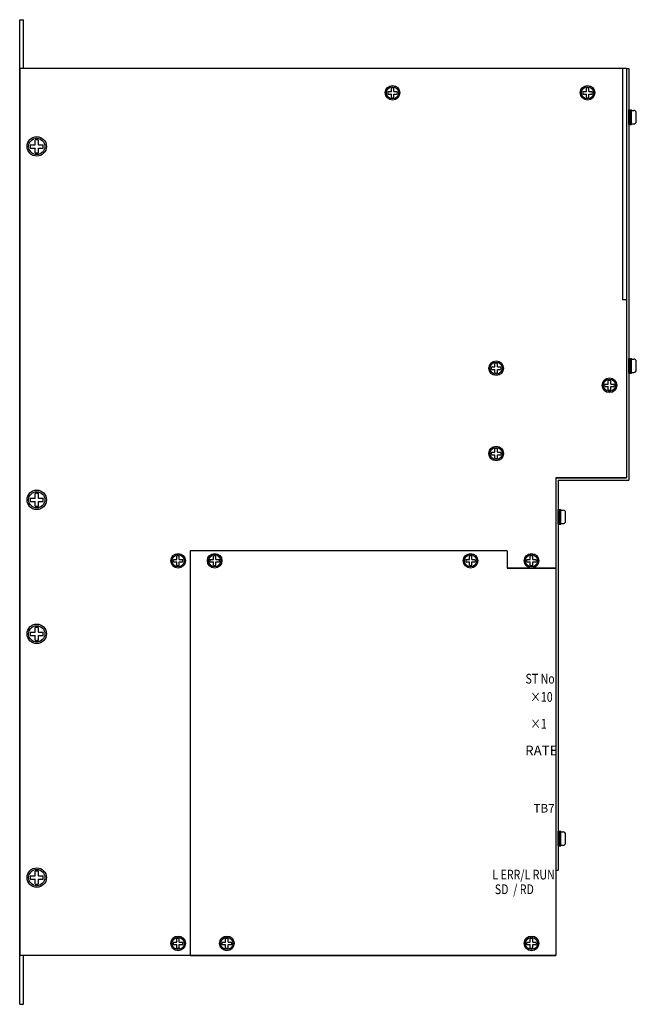
# Model space of a CAD drawing. Extents: x -2232 to -1560, y 914 to 1641.
# Drawn here: x -2232 to -1979, y 1237 to 1641 of the extents above; entities that cross this region are included whole.
import ezdxf
from ezdxf.enums import TextEntityAlignment as Align

# ---------------------------------------------------------------- set-up
doc = ezdxf.new("R2010")
doc.units = 0
doc.layers.get('0').update_dxf_attribs({"linetype": 'CONTINUOUS'})
doc.styles.add('STYLE3', font='MS Gothic.ttf')

msp = doc.modelspace()

# ---------------------------------------------------------------- linework, layer by layer
for p, q in [((-2232.06, 1236.64), (-2232.06, 1640.64)), ((-2232.06, 1640.64), (-2230.46, 1640.64)), ((-2230.46, 1620.64), (-2230.46, 1640.64)), ((-1983.06, 1620.64), (-2232.06, 1620.64)), ((-2232.06, 1620.64), (-2232.06, 1256.64)), ((-1984.66, 1620.64), (-1984.66, 1525.64)), ((-1983.06, 1620.64), (-1983.06, 1452.64)), ((-1983.06, 1620.64), (-1983.06, 1452.64)), ((-1983.06, 1620.64), (-1982.06, 1620.64)), ((-1982.06, 1620.64), (-1982.06, 1451.64)), ((-1982.06, 1597.64, 6.44), (-1982.06, 1603.64, 6.44)), ((-1982.06, 1603.64, 6.44), (-1981.06, 1603.64, 6.44)), ((-1981.56, 1597.64, 6.44), (-1981.56, 1603.64, 6.44)), ((-1981.06, 1597.64, 6.44), (-1981.06, 1603.64, 6.44)), ((-1981.06, 1603.39, 6.44), (-1980.06, 1603.39, 6.44)), ((-1979.06, 1598.89, 6.44), (-1979.06, 1602.39, 6.44)), ((-1982.06, 1597.64, 6.44), (-1981.06, 1597.64, 6.44)), ((-1981.06, 1597.89, 6.44), (-1980.06, 1597.89, 6.44)), ((-1983.06, 1525.64), (-1984.66, 1525.64)), ((-1983.06, 1512.64), (-1983.06, 1452.64)), ((-1982.06, 1495.64), (-1982.06, 1501.64)), ((-1982.06, 1501.64), (-1981.06, 1501.64)), ((-1981.56, 1495.64), (-1981.56, 1501.64)), ((-1981.06, 1495.64), (-1981.06, 1501.64)), ((-1981.06, 1501.39), (-1980.06, 1501.39)), ((-1979.06, 1496.89), (-1979.06, 1500.39)), ((-1982.06, 1495.64), (-1981.06, 1495.64)), ((-1981.06, 1495.89), (-1980.06, 1495.89)), ((-1983.06, 1452.64), (-2012.06, 1452.64)), ((-2012.06, 1452.64), (-1983.06, 1452.64)), ((-2012.06, 1452.64), (-2012.06, 1291.64)), ((-2012.06, 1452.64), (-2012.06, 1415.64)), ((-2011.06, 1451.64), (-1982.06, 1451.64)), ((-2011.06, 1451.64), (-2011.06, 1291.64)), ((-2011.06, 1433.64, 6.44), (-2011.06, 1439.64, 6.44)), ((-2011.06, 1439.64, 6.44), (-2010.06, 1439.64, 6.44)), ((-2010.56, 1433.64, 6.44), (-2010.56, 1439.64, 6.44)), ((-2010.06, 1433.64, 6.44), (-2010.06, 1439.64, 6.44)), ((-2010.06, 1439.39, 6.44), (-2009.06, 1439.39, 6.44)), ((-2008.06, 1434.89, 6.44), (-2008.06, 1438.39, 6.44)), ((-2011.06, 1433.64, 6.44), (-2010.06, 1433.64, 6.44)), ((-2010.06, 1433.89, 6.44), (-2009.06, 1433.89, 6.44)), ((-2162.06, 1422.64), (-2162.06, 1256.64)), ((-2162.06, 1422.64), (-2162.06, 1256.64)), ((-2032.06, 1422.64), (-2162.06, 1422.64)), ((-2032.06, 1422.64), (-2162.06, 1422.64)), ((-2032.06, 1422.64), (-2032.06, 1415.64)), ((-2032.06, 1422.64), (-2032.06, 1415.64)), ((-2012.06, 1423.64), (-2012.06, 1256.64)), ((-2012.06, 1415.64), (-2032.06, 1415.64)), ((-2032.06, 1415.64), (-2012.06, 1415.64)), ((-2012.06, 1415.64), (-2012.06, 1256.64)), ((-2011.06, 1301.64), (-2011.06, 1307.64)), ((-2011.06, 1307.64), (-2010.06, 1307.64)), ((-2010.56, 1301.64), (-2010.56, 1307.64)), ((-2010.06, 1301.64), (-2010.06, 1307.64)), ((-2010.06, 1307.39), (-2009.06, 1307.39)), ((-2008.06, 1302.89), (-2008.06, 1306.39)), ((-2011.06, 1301.64), (-2010.06, 1301.64)), ((-2010.06, 1301.89), (-2009.06, 1301.89)), ((-2012.06, 1291.64), (-2011.06, 1291.64)), ((-2162.06, 1256.64), (-2232.06, 1256.64)), ((-2230.46, 1236.64), (-2230.46, 1256.64)), ((-2217.06, 1256.64), (-2230.46, 1256.64)), ((-2162.06, 1256.64), (-2012.06, 1256.64)), ((-2012.06, 1256.64), (-2162.06, 1256.64)), ((-2232.06, 1236.64), (-2230.46, 1236.64))]:
    msp.add_line(p, q)
at = {"ltscale": 3}
for p, q in [((-2079.56, 1611.14), (-2079.56, 1612.58)), ((-2078.56, 1611.14), (-2078.56, 1612.58)), ((-1999.56, 1611.14), (-1999.56, 1612.58)), ((-1998.56, 1611.14), (-1998.56, 1612.58)), ((-2081, 1611.14), (-2079.56, 1611.14)), ((-2081, 1610.14), (-2079.56, 1610.14)), ((-2079.56, 1608.7), (-2079.56, 1610.14)), ((-2078.56, 1611.14), (-2077.12, 1611.14)), ((-2078.56, 1608.7), (-2078.56, 1610.14)), ((-2078.56, 1610.14), (-2077.12, 1610.14)), ((-2001, 1611.14), (-1999.56, 1611.14)), ((-2001, 1610.14), (-1999.56, 1610.14)), ((-1999.56, 1608.7), (-1999.56, 1610.14)), ((-1998.56, 1611.14), (-1997.12, 1611.14)), ((-1998.56, 1608.7), (-1998.56, 1610.14)), ((-1998.56, 1610.14), (-1997.12, 1610.14)), ((-2227.64, 1589.31, 2.05), (-2225.73, 1589.31, 2.05)), ((-2227.64, 1587.97, 2.05), (-2225.73, 1587.97, 2.05)), ((-2225.73, 1589.31, 2.05), (-2225.73, 1591.22, 2.05)), ((-2225.73, 1586.06, 2.05), (-2225.73, 1587.97, 2.05)), ((-2224.39, 1589.31, 2.05), (-2224.39, 1591.22, 2.05)), ((-2224.39, 1589.31, 2.05), (-2222.48, 1589.31, 2.05)), ((-2224.39, 1586.06, 2.05), (-2224.39, 1587.97, 2.05)), ((-2224.39, 1587.97, 2.05), (-2222.48, 1587.97, 2.05)), ((-2037.06, 1498.14), (-2037.06, 1499.58)), ((-2036.06, 1498.14), (-2036.06, 1499.58)), ((-2038.5, 1498.14), (-2037.06, 1498.14)), ((-2038.5, 1497.14), (-2037.06, 1497.14)), ((-2037.06, 1495.7), (-2037.06, 1497.14)), ((-2036.06, 1498.14), (-2034.62, 1498.14)), ((-2036.06, 1495.7), (-2036.06, 1497.14)), ((-2036.06, 1497.14), (-2034.62, 1497.14)), ((-1992, 1491.14), (-1990.56, 1491.14)), ((-1990.56, 1491.14), (-1990.56, 1492.58)), ((-1989.56, 1491.14), (-1989.56, 1492.58)), ((-1989.56, 1491.14), (-1988.12, 1491.14)), ((-1992, 1490.14), (-1990.56, 1490.14)), ((-1990.56, 1488.7), (-1990.56, 1490.14)), ((-1989.56, 1488.7), (-1989.56, 1490.14)), ((-1989.56, 1490.14), (-1988.12, 1490.14)), ((-2038.5, 1463.14), (-2037.06, 1463.14)), ((-2037.06, 1463.14), (-2037.06, 1464.58)), ((-2036.06, 1463.14), (-2036.06, 1464.58)), ((-2036.06, 1463.14), (-2034.62, 1463.14)), ((-2038.5, 1462.14), (-2037.06, 1462.14)), ((-2037.06, 1460.7), (-2037.06, 1462.14)), ((-2036.06, 1460.7), (-2036.06, 1462.14)), ((-2036.06, 1462.14), (-2034.62, 1462.14)), ((-2227.64, 1444.31, 2.02), (-2225.73, 1444.31, 2.02)), ((-2227.64, 1442.97, 2.02), (-2225.73, 1442.97, 2.02)), ((-2225.73, 1444.31, 2.02), (-2225.73, 1446.22, 2.02)), ((-2225.73, 1441.06, 2.02), (-2225.73, 1442.97, 2.02)), ((-2224.39, 1444.31, 2.02), (-2224.39, 1446.22, 2.02)), ((-2224.39, 1444.31, 2.02), (-2222.48, 1444.31, 2.02)), ((-2224.39, 1441.06, 2.02), (-2224.39, 1442.97, 2.02)), ((-2224.39, 1442.97, 2.02), (-2222.48, 1442.97, 2.02)), ((-2169, 1419.14), (-2167.56, 1419.14)), ((-2169, 1418.14), (-2167.56, 1418.14)), ((-2167.56, 1419.14), (-2167.56, 1420.58)), ((-2167.56, 1416.7), (-2167.56, 1418.14)), ((-2166.56, 1419.14), (-2166.56, 1420.58)), ((-2166.56, 1419.14), (-2165.12, 1419.14)), ((-2166.56, 1416.7), (-2166.56, 1418.14)), ((-2166.56, 1418.14), (-2165.12, 1418.14)), ((-2154, 1419.14), (-2152.56, 1419.14)), ((-2154, 1418.14), (-2152.56, 1418.14)), ((-2152.56, 1419.14), (-2152.56, 1420.58)), ((-2152.56, 1416.7), (-2152.56, 1418.14)), ((-2151.56, 1419.14), (-2151.56, 1420.58)), ((-2151.56, 1419.14), (-2150.12, 1419.14)), ((-2151.56, 1416.7), (-2151.56, 1418.14)), ((-2151.56, 1418.14), (-2150.12, 1418.14)), ((-2049, 1419.14), (-2047.56, 1419.14)), ((-2049, 1418.14), (-2047.56, 1418.14)), ((-2047.56, 1419.14), (-2047.56, 1420.58)), ((-2047.56, 1416.7), (-2047.56, 1418.14)), ((-2046.56, 1419.14), (-2046.56, 1420.58)), ((-2046.56, 1419.14), (-2045.12, 1419.14)), ((-2046.56, 1418.14), (-2045.12, 1418.14)), ((-2046.56, 1416.7), (-2046.56, 1418.14)), ((-2024, 1419.14), (-2022.56, 1419.14)), ((-2024, 1418.14), (-2022.56, 1418.14)), ((-2022.56, 1419.14), (-2022.56, 1420.58)), ((-2022.56, 1416.7), (-2022.56, 1418.14)), ((-2021.56, 1419.14), (-2021.56, 1420.58)), ((-2021.56, 1419.14), (-2020.12, 1419.14)), ((-2021.56, 1416.7), (-2021.56, 1418.14)), ((-2021.56, 1418.14), (-2020.12, 1418.14)), ((-2225.73, 1389.31), (-2225.73, 1391.22)), ((-2224.39, 1389.31), (-2224.39, 1391.22)), ((-2227.64, 1389.31), (-2225.73, 1389.31)), ((-2227.64, 1387.97), (-2225.73, 1387.97)), ((-2225.73, 1386.06), (-2225.73, 1387.97)), ((-2224.39, 1389.31), (-2222.48, 1389.31)), ((-2224.39, 1386.06), (-2224.39, 1387.97)), ((-2224.39, 1387.97), (-2222.48, 1387.97)), ((-2227.64, 1289.31, 2.05), (-2225.73, 1289.31, 2.05)), ((-2225.73, 1289.31, 2.05), (-2225.73, 1291.22, 2.05)), ((-2224.39, 1289.31, 2.05), (-2224.39, 1291.22, 2.05)), ((-2224.39, 1289.31, 2.05), (-2222.48, 1289.31, 2.05)), ((-2227.64, 1287.97, 2.05), (-2225.73, 1287.97, 2.05)), ((-2225.73, 1286.06, 2.05), (-2225.73, 1287.97, 2.05)), ((-2224.39, 1286.06, 2.05), (-2224.39, 1287.97, 2.05)), ((-2224.39, 1287.97, 2.05), (-2222.48, 1287.97, 2.05)), ((-2169, 1262.14), (-2167.56, 1262.14)), ((-2169, 1261.14), (-2167.56, 1261.14)), ((-2167.56, 1262.14), (-2167.56, 1263.58)), ((-2167.56, 1259.7), (-2167.56, 1261.14)), ((-2166.56, 1262.14), (-2166.56, 1263.58)), ((-2166.56, 1262.14), (-2165.12, 1262.14)), ((-2166.56, 1259.7), (-2166.56, 1261.14)), ((-2166.56, 1261.14), (-2165.12, 1261.14)), ((-2149, 1262.14), (-2147.56, 1262.14)), ((-2149, 1261.14), (-2147.56, 1261.14)), ((-2147.56, 1262.14), (-2147.56, 1263.58)), ((-2147.56, 1259.7), (-2147.56, 1261.14)), ((-2146.56, 1262.14), (-2146.56, 1263.58)), ((-2146.56, 1262.14), (-2145.12, 1262.14)), ((-2146.56, 1259.7), (-2146.56, 1261.14)), ((-2146.56, 1261.14), (-2145.12, 1261.14)), ((-2024, 1262.14), (-2022.56, 1262.14)), ((-2024, 1261.14), (-2022.56, 1261.14)), ((-2022.56, 1262.14), (-2022.56, 1263.58)), ((-2022.56, 1259.7), (-2022.56, 1261.14)), ((-2021.56, 1262.14), (-2021.56, 1263.58)), ((-2021.56, 1262.14), (-2020.12, 1262.14)), ((-2021.56, 1259.7), (-2021.56, 1261.14)), ((-2021.56, 1261.14), (-2020.12, 1261.14))]:
    msp.add_line(p, q, dxfattribs=at)
for centre, radius in [((-2079.06, 1610.64, -6.44), 3), ((-2079.06, 1610.64), 3), ((-2079.06, 1610.64), 2.5), ((-1999.06, 1610.64, -6.44), 3), ((-1999.06, 1610.64), 3), ((-1999.06, 1610.64), 2.5), ((-2225.06, 1588.64, -6.54), 4), ((-2225.06, 1588.64, 2.05), 4), ((-2225.06, 1588.64, 2.05), 3.33), ((-2036.56, 1497.64, -6.44), 3), ((-2036.56, 1497.64), 3), ((-2036.56, 1497.64), 2.5), ((-1990.06, 1490.64, -6.44), 3), ((-1990.06, 1490.64), 3), ((-1990.06, 1490.64), 2.5), ((-2036.56, 1462.64, -6.44), 3), ((-2036.56, 1462.64), 3), ((-2036.56, 1462.64), 2.5), ((-2225.06, 1443.64, -6.57), 4), ((-2225.06, 1443.64, 2.02), 4), ((-2225.06, 1443.64, 2.02), 3.33), ((-2167.06, 1418.64, -6.44), 3), ((-2167.06, 1418.64), 3), ((-2167.06, 1418.64), 2.5), ((-2152.06, 1418.64, -6.44), 3), ((-2152.06, 1418.64), 3), ((-2152.06, 1418.64), 2.5), ((-2047.06, 1418.64, -6.44), 3), ((-2047.06, 1418.64), 3), ((-2047.06, 1418.64), 2.5), ((-2022.06, 1418.64, -6.44), 3), ((-2022.06, 1418.64), 3), ((-2022.06, 1418.64), 2.5), ((-2225.06, 1388.64, -8.59), 4), ((-2225.06, 1388.64), 4), ((-2225.06, 1388.64), 3.33), ((-2225.06, 1288.64, -6.54), 4), ((-2225.06, 1288.64, 2.05), 4), ((-2225.06, 1288.64, 2.05), 3.33), ((-2167.06, 1261.64, -6.44), 3), ((-2167.06, 1261.64), 3), ((-2147.06, 1261.64, -6.44), 3), ((-2147.06, 1261.64), 3), ((-2022.06, 1261.64, -6.44), 3), ((-2022.06, 1261.64), 3), ((-2167.06, 1261.64), 2.5), ((-2147.06, 1261.64), 2.5), ((-2022.06, 1261.64), 2.5)]:
    msp.add_circle(centre, radius, dxfattribs=at)
for centre, radius, start, end in [((-2079.06, 1610.64), 2, 75.5225, 104.4775), ((-1999.06, 1610.64), 2, 75.5225, 104.4775), ((-2079.06, 1610.64), 2, 165.5225, 194.4775), ((-2079.06, 1610.64), 2, 255.5225, 284.4775), ((-2079.06, 1610.64), 2, 345.5225, 14.4775), ((-1999.06, 1610.64), 2, 165.5225, 194.4775), ((-1999.06, 1610.64), 2, 255.5225, 284.4775), ((-1999.06, 1610.64), 2, 345.5225, 14.4775), ((-2225.06, 1588.64, 2.05), 2.67, 165.5225, 194.4775), ((-2225.06, 1588.64, 2.05), 2.67, 75.5225, 104.4775), ((-2225.06, 1588.64, 2.05), 2.67, 345.5225, 14.4775), ((-2225.06, 1588.64, 2.05), 2.67, 255.5225, 284.4775), ((-2036.56, 1497.64), 2, 75.5225, 104.4775), ((-2036.56, 1497.64), 2, 165.5225, 194.4775), ((-2036.56, 1497.64), 2, 255.5225, 284.4775), ((-2036.56, 1497.64), 2, 345.5225, 14.4775), ((-1990.06, 1490.64), 2, 165.5225, 194.4775), ((-1990.06, 1490.64), 2, 75.5225, 104.4775), ((-1990.06, 1490.64), 2, 345.5225, 14.4775), ((-1990.06, 1490.64), 2, 255.5225, 284.4775), ((-2036.56, 1462.64), 2, 165.5225, 194.4775), ((-2036.56, 1462.64), 2, 75.5225, 104.4775), ((-2036.56, 1462.64), 2, 345.5225, 14.4775), ((-2036.56, 1462.64), 2, 255.5225, 284.4775), ((-2225.06, 1443.64, 2.02), 2.67, 165.5225, 194.4775), ((-2225.06, 1443.64, 2.02), 2.67, 75.5225, 104.4775), ((-2225.06, 1443.64, 2.02), 2.67, 345.5225, 14.4775), ((-2225.06, 1443.64, 2.02), 2.67, 255.5225, 284.4775), ((-2167.06, 1418.64), 2, 165.5225, 194.4775), ((-2167.06, 1418.64), 2, 75.5225, 104.4775), ((-2167.06, 1418.64), 2, 345.5225, 14.4775), ((-2152.06, 1418.64), 2, 165.5225, 194.4775), ((-2152.06, 1418.64), 2, 75.5225, 104.4775), ((-2152.06, 1418.64), 2, 345.5225, 14.4775), ((-2047.06, 1418.64), 2, 165.5225, 194.4775), ((-2047.06, 1418.64), 2, 75.5225, 104.4775), ((-2047.06, 1418.64), 2, 345.5225, 14.4775), ((-2022.06, 1418.64), 2, 165.5225, 194.4775), ((-2022.06, 1418.64), 2, 75.5225, 104.4775), ((-2022.06, 1418.64), 2, 345.5225, 14.4775), ((-2167.06, 1418.64), 2, 255.5225, 284.4775), ((-2152.06, 1418.64), 2, 255.5225, 284.4775), ((-2047.06, 1418.64), 2, 255.5225, 284.4775), ((-2022.06, 1418.64), 2, 255.5225, 284.4775), ((-2225.06, 1388.64), 2.67, 75.5225, 104.4775), ((-2225.06, 1388.64), 2.67, 165.5225, 194.4775), ((-2225.06, 1388.64), 2.67, 255.5225, 284.4775), ((-2225.06, 1388.64), 2.67, 345.5225, 14.4775), ((-2225.06, 1288.64, 2.05), 2.67, 165.5225, 194.4775), ((-2225.06, 1288.64, 2.05), 2.67, 75.5225, 104.4775), ((-2225.06, 1288.64, 2.05), 2.67, 345.5225, 14.4775), ((-2225.06, 1288.64, 2.05), 2.67, 255.5225, 284.4775), ((-2167.06, 1261.64), 2, 165.5225, 194.4775), ((-2167.06, 1261.64), 2, 75.5225, 104.4775), ((-2167.06, 1261.64), 2, 345.5225, 14.4775), ((-2147.06, 1261.64), 2, 165.5225, 194.4775), ((-2147.06, 1261.64), 2, 75.5225, 104.4775), ((-2147.06, 1261.64), 2, 345.5225, 14.4775), ((-2022.06, 1261.64), 2, 165.5225, 194.4775), ((-2022.06, 1261.64), 2, 75.5225, 104.4775), ((-2022.06, 1261.64), 2, 345.5225, 14.4775), ((-2167.06, 1261.64), 2, 255.5225, 284.4775), ((-2147.06, 1261.64), 2, 255.5225, 284.4775), ((-2022.06, 1261.64), 2, 255.5225, 284.4775)]:
    msp.add_arc(centre, radius, start, end, dxfattribs=at)
for centre, start, end in [((-1980.06, 1602.39, 6.44), 0, 90), ((-1980.06, 1598.89, 6.44), 270, 0), ((-1980.06, 1500.39), 0, 90), ((-1980.06, 1496.89), 270, 0), ((-2009.06, 1438.39, 6.44), 0, 90), ((-2009.06, 1434.89, 6.44), 270, 0), ((-2009.06, 1306.39), 0, 90), ((-2009.06, 1302.89), 270, 0)]:
    msp.add_arc(centre, 1, start, end)

# ---------------------------------------------------------------- texts
at = {"style": 'STYLE3', "width": 0.8}
for s, p in [('ST No.', (-2024.53, 1370.24)), ('×10', (-2022.59, 1362.75)), ('×1', (-2022.59, 1351.75)), ('L ERR/L RUN', (-2038.1, 1289.85)), (' SD  / RD', (-2038.1, 1283.84))]:
    msp.add_text(s, height=4, dxfattribs=at).set_placement(p, align=Align.MIDDLE_LEFT)
at = {"style": 'STYLE3'}
for s, height, p in [('RATE', 4, (-2024.65, 1340.75)), ('TB7', 3.5, (-2021.23, 1317.07))]:
    msp.add_text(s, height=height, dxfattribs=at).set_placement(p, align=Align.MIDDLE_LEFT)

doc.saveas('drawing.dxf')
